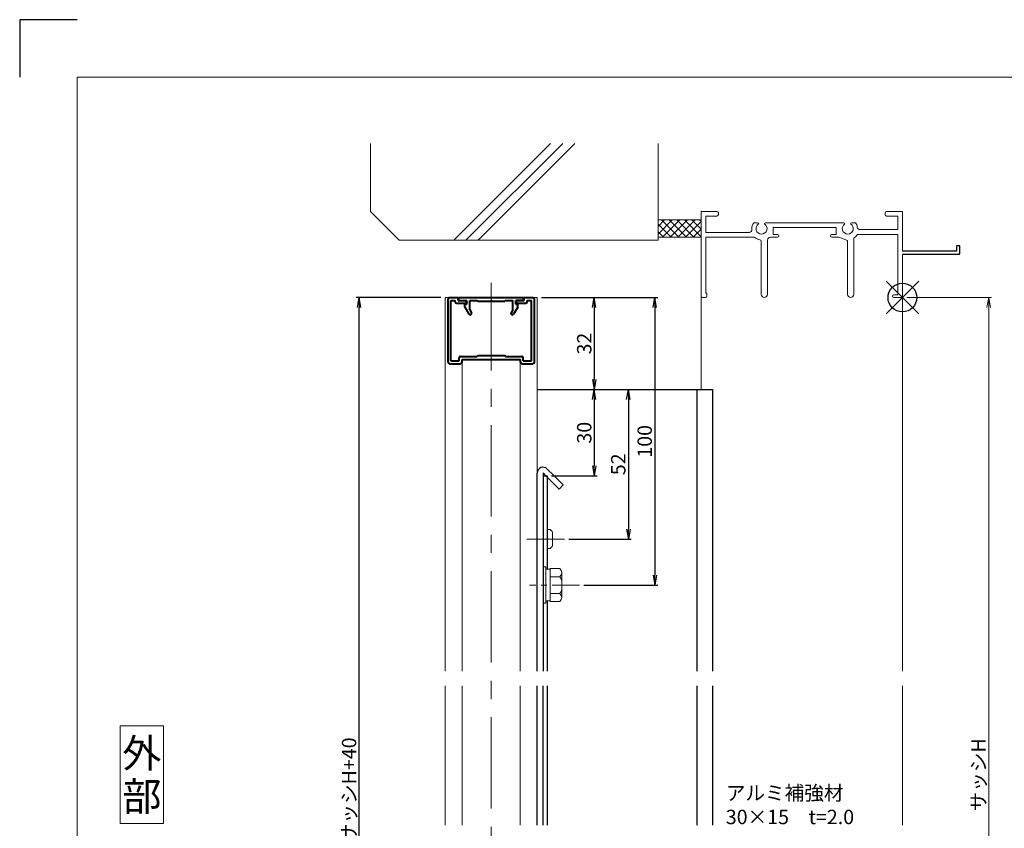
# Model space of a CAD drawing. Units: millimetres. Extents: x 5400 to 6240, y 0 to 594.
# Drawn here: x 5400 to 5742, y 313 to 594 of the extents above; entities that cross this region are included whole.
import ezdxf
from ezdxf.enums import TextEntityAlignment as Align

# ---------------------------------------------------------------- set-up
doc = ezdxf.new("R2010")
doc.units = ezdxf.units.MM
doc.header["$MEASUREMENT"] = 0
doc.linetypes.add('CENTER', pattern=[50.8, 31.75, -6.35, 6.35, -6.35])
doc.layers.get('Defpoints').update_dxf_attribs({"color": 252})
for name, color, linetype, lineweight in [('bracket', 141, 'Continuous', 25), ('buhin', 152, 'Continuous', 13), ('center', 2, 'CENTER', 13), ('gaikei', 104, 'Continuous', 13), ('katazai', 7, 'Continuous', 40), ('moji', 7, 'Continuous', 13), ('sassi', 61, 'Continuous', 9), ('sassi_sunpou', 211, 'Continuous', 13), ('sunpou', 201, 'Continuous', 30), ('zuwaku', 7, 'Continuous', 13)]:
    doc.layers.add(name, color=color, linetype=linetype, lineweight=lineweight)
doc.styles.get("Standard").update_dxf_attribs({"font": 'simplex.shx', "bigfont": 'extfont.shx'})
doc.styles.add('style', font='MS Gothic.ttf')
doc.dimstyles.get("Standard").update_dxf_attribs({"dimtxt": 5, "dimasz": 3.5, "dimexe": 1, "dimexo": 1.5, "dimgap": 1, "dimtad": 1, "dimdec": 8, "dimdsep": 46, "dimtxsty": 'Standard', "dimblk": 'OPEN', "dimcen": 0, "dimclrd": 256, "dimclre": 256, "dimclrt": 256, "dimazin": 2, "dimtfac": 1, "dimtdec": 8, "dimtmove": 0, "dimatfit": 3, "dimldrblk": 'OPEN', "dimfxl": 1, "dimtolj": 1, "dimtzin": 0, "dimlwd": -1, "dimlwe": -1, "dimarcsym": 0})

# ---------------------------------------------------------------- blocks, each defined once
blk = doc.blocks.new('_Open')
at = {"color": 0, "lineweight": -2}
for p, q in [((-1, 0.167), (0, 0)), ((-1, -0.167), (0, 0)), ((0, 0), (-1, 0))]:
    blk.add_line(p, q, dxfattribs=at)
blk = doc.blocks.new('*D123')
at = {"layer": 'Defpoints', "color": 0}
for p in [(5707, 497.33), (5707, 165.33), (5737, 165.33)]:
    blk.add_point(p, dxfattribs=at)
at = {"layer": 'sassi_sunpou'}
for p, q in [((5708.5, 497.33), (5738, 497.33)), ((5737, 493.83), (5737, 168.83)), ((5708.5, 165.33), (5738, 165.33))]:
    blk.add_line(p, q, dxfattribs=at)
at = {"layer": 'sassi_sunpou', "xscale": 3.5, "yscale": 3.5, "zscale": 3.5}
for p, rotation in [((5737, 497.33), 90), ((5737, 165.33), 270)]:
    blk.add_blockref('_Open', p, dxfattribs=dict(at, rotation=rotation))
at = {"layer": 'sassi_sunpou', "insert": (5733.5, 331.33), "char_height": 5, "attachment_point": 5, "rotation": 90}
blk.add_mtext('\\A1;サッシH', dxfattribs=at)
blk = doc.blocks.new('躯体縦断面_上')
at = {"layer": 'sassi'}
h = blk.add_hatch(dxfattribs=at)
h.set_pattern_fill('ANSI37', color=256, scale=15, style=0)
h.set_pattern_definition([(45, (-143.6056, -1989.9656), (-1.3258252, 1.3258252), []), (135, (-143.6056, -1989.9656), (-1.3258252, -1.3258252), [])])
h.paths.add_polyline_path([(-70, 27), (-84.999998, 27), (-84.999998, 21), (-70, 21)])
for p, q in [((-184.999998, 53.62662), (-184.999998, 30)), ((-156.028963, 20), (-122.402342, 53.62662)), ((-151.786322, 20), (-118.159702, 53.62662)), ((-147.543682, 20), (-113.917061, 53.62662)), ((-84.999998, 53.62662), (-84.999998, 20)), ((-184.999998, 30), (-174.999998, 20)), ((-84.999998, 27), (-69.999998, 27)), ((-84.999998, 21), (-69.999998, 21)), ((-174.999998, 20), (-84.999998, 20))]:
    blk.add_line(p, q, dxfattribs=at)
blk = doc.blocks.new('*D134')
at = {"layer": 'Defpoints', "color": 0}
for p in [(5583, 465.33), (5589.52, 413.33), (5611.68, 413.33)]:
    blk.add_point(p, dxfattribs=at)
at = {"layer": 'sunpou'}
for p, q in [((5584.5, 465.33), (5612.68, 465.33)), ((5611.68, 461.83), (5611.68, 416.83)), ((5591.02, 413.33), (5612.68, 413.33))]:
    blk.add_line(p, q, dxfattribs=at)
at = {"layer": 'sunpou', "xscale": 3.5, "yscale": 3.5, "zscale": 3.5}
for p, rotation in [((5611.68, 465.33), 90), ((5611.68, 413.33), 270)]:
    blk.add_blockref('_Open', p, dxfattribs=dict(at, rotation=rotation))
at = {"layer": 'sunpou', "insert": (5608.18, 439.33), "char_height": 5, "attachment_point": 5, "rotation": 90}
blk.add_mtext('\\A1;52', dxfattribs=at)
blk = doc.blocks.new('基準点')
at = {"layer": 'Defpoints'}
for p, q in [((-5.66, -5.66), (5.66, 5.66)), ((5.66, -5.66), (-5.66, 5.66))]:
    blk.add_line(p, q, dxfattribs=at)
blk.add_circle((0, 0), 5, dxfattribs=at)
blk = doc.blocks.new('サッシ縦断面_上')
at = {"layer": 'sassi'}
for p, q in [((-70, 30), (-70, 0.3)), ((-70, 30), (-64.5, 30)), ((-68.35, 28.35), (-68.35, 22.65)), ((-68.35, 28.35), (-64.5, 28.35)), ((-64, 29.5), (-64, 28.85)), ((-6, 29.5), (-6, 28.85)), ((0, 30), (-5.5, 30)), ((-1.65, 28.35), (-5.5, 28.35)), ((-1.65, 28.35), (-1.65, 23.65)), ((0, 30), (0, 16.2)), ((-50.37, 26), (-51.69, 26)), ((-47.63, 26), (-20.37, 26)), ((-45, 24.35), (-23, 24.35)), ((-45, 24.35), (-45, 22)), ((-23, 24.35), (-23, 22)), ((-17.63, 26), (-16.31, 26)), ((-68.35, 22.65), (-53.34, 22.65)), ((-68.35, 21), (-68.35, 1.5)), ((-68.35, 21), (-62.62, 21)), ((-62.62, 21), (-51.67, 21)), ((-45.9, 21), (-43.5, 21)), ((-43.5, 22), (-45, 22)), ((-24.5, 22), (-23, 22)), ((-22.1, 21), (-24.5, 21)), ((-19.1, 19.8), (-22.1, 21)), ((-15.38, 22), (-1.65, 22)), ((-14.7, 23.65), (-1.65, 23.65)), ((-1.65, 22), (-1.65, 1)), ((-49.1, 1.1), (-49.1, 19.64)), ((-46.9, 1.1), (-46.9, 20)), ((-19.1, 1.1), (-19.1, 19.8)), ((-16.9, 1.1), (-16.9, 20.45)), ((0, 15), (0, 0.3)), ((-68.5, 0), (-69.7, 0)), ((-68.35, 1.5), (-68, 1.5)), ((-68, 0.5), (-68, 1.5)), ((-3, 1), (-1.65, 1)), ((-3, 0), (-0.3, 0))]:
    blk.add_line(p, q, dxfattribs=at)
at = {"layer": 'sassi', "lineweight": -3}
for p, q in [((18.8, 18), (18.8, 16.2)), ((20, 18), (18.8, 18)), ((20, 15.3), (20, 18)), ((18.8, 16.2), (0, 16.2)), ((19.7, 15), (0, 15)), ((19.7, 15), (20, 15.3))]:
    blk.add_line(p, q, dxfattribs=at)
at = {"layer": 'sassi'}
for centre, radius, start, end in [((-64.5, 29.5), 0.5, 0, 90), ((-64.5, 28.85), 0.5, 270, 0), ((-5.5, 29.5), 0.5, 90, 180), ((-5.5, 28.85), 0.5, 180, 270), ((-49, 24), 3.35, 143.3439, 184.615), ((-49, 24), 1.91, 121.392, 58.6237), ((-50.37, 25.62), 0.376, 1.2887, 90), ((-47.63, 25.62), 0.376, 90, 178.6703), ((-19, 24), 1.91, 121.392, 58.6237), ((-20.37, 25.62), 0.376, 1.2887, 90), ((-17.63, 25.62), 0.376, 90, 178.6703), ((-19, 24), 3.35, 8.5939, 36.6561), ((-14.7, 24.65), 1, 188.5939, 270), ((-53.34, 23.65), 1, 270, 4.615), ((-51.67, 20.5), 0.5, 52.6823, 90), ((-49, 24), 3.9, 232.6997, 262.1605), ((-45.9, 20), 1, 90, 180), ((-43.5, 21.5), 0.5, 270, 90), ((-24.5, 21.5), 0.5, 90, 270), ((-16.4, 20.45), 0.5, 126.2207, 180), ((-19, 24), 3.9, 306.2186, 325.3738), ((-15.38, 21.5), 0.5, 90, 145.3863), ((-49.6, 19.64), 0.5, 0, 82.1706), ((-69.7, 0.3), 0.3, 180, 270), ((-68.5, 0.5), 0.5, 270, 0), ((-48, 1.1), 1.1, 180, 0), ((-18, 1.1), 1.1, 180, 0), ((-3, 0.5), 0.5, 90, 270), ((-0.3, 0.3), 0.3, 270, 0)]:
    blk.add_arc(centre, radius, start, end, dxfattribs=at)
blk = doc.blocks.new('*D136')
at = {"layer": 'Defpoints', "color": 0}
for p in [(5580, 465.33), (5583.5, 435.33), (5599.84, 435.33)]:
    blk.add_point(p, dxfattribs=at)
at = {"layer": 'sunpou'}
for p, q in [((5581.5, 465.33), (5600.84, 465.33)), ((5599.84, 461.83), (5599.84, 438.83)), ((5585, 435.33), (5600.84, 435.33))]:
    blk.add_line(p, q, dxfattribs=at)
at = {"layer": 'sunpou', "xscale": 3.5, "yscale": 3.5, "zscale": 3.5}
for p, rotation in [((5599.84, 465.33), 90), ((5599.84, 435.33), 270)]:
    blk.add_blockref('_Open', p, dxfattribs=dict(at, rotation=rotation))
at = {"layer": 'sunpou', "insert": (5596.34, 450.33), "char_height": 5, "attachment_point": 5, "rotation": 90}
blk.add_mtext('\\A1;30', dxfattribs=at)
blk = doc.blocks.new('*D339')
at = {"layer": 'Defpoints', "color": 0}
for p in [(5518.05, 497.33), (5548, 497.33), (5548, 125.33)]:
    blk.add_point(p, dxfattribs=at)
at = {"layer": 'sunpou'}
for p, q in [((5546.5, 497.33), (5517.05, 497.33)), ((5518.05, 128.83), (5518.05, 493.83)), ((5546.5, 125.33), (5517.05, 125.33))]:
    blk.add_line(p, q, dxfattribs=at)
at = {"layer": 'sunpou', "xscale": 3.5, "yscale": 3.5, "zscale": 3.5}
for p, rotation in [((5518.05, 497.33), 90), ((5518.05, 125.33), 270)]:
    blk.add_blockref('_Open', p, dxfattribs=dict(at, rotation=rotation))
at = {"layer": 'sunpou', "insert": (5514.55, 311.33), "char_height": 5, "attachment_point": 5, "rotation": 90}
blk.add_mtext('\\A1;面格子H=サッシH+40', dxfattribs=at)
blk = doc.blocks.new('*D340')
at = {"layer": 'Defpoints', "color": 0}
for p in [(5580, 497.33), (5594.72, 397.33), (5620.88, 397.33)]:
    blk.add_point(p, dxfattribs=at)
at = {"layer": 'sunpou'}
for p, q in [((5581.5, 497.33), (5621.88, 497.33)), ((5620.88, 493.83), (5620.88, 400.83)), ((5596.22, 397.33), (5621.88, 397.33))]:
    blk.add_line(p, q, dxfattribs=at)
at = {"layer": 'sunpou', "xscale": 3.5, "yscale": 3.5, "zscale": 3.5}
for p, rotation in [((5620.88, 497.33), 90), ((5620.88, 397.33), 270)]:
    blk.add_blockref('_Open', p, dxfattribs=dict(at, rotation=rotation))
at = {"layer": 'sunpou', "insert": (5617.38, 447.33), "char_height": 5, "attachment_point": 5, "rotation": 90}
blk.add_mtext('\\A1;100', dxfattribs=at)
blk = doc.blocks.new('*D344')
at = {"layer": 'Defpoints', "color": 0}
for p in [(5580, 497.33), (5580, 465.33), (5599.84, 465.33)]:
    blk.add_point(p, dxfattribs=at)
at = {"layer": 'sunpou'}
for p, q in [((5581.5, 497.33), (5600.84, 497.33)), ((5599.84, 493.83), (5599.84, 468.83)), ((5581.5, 465.33), (5600.84, 465.33))]:
    blk.add_line(p, q, dxfattribs=at)
at = {"layer": 'sunpou', "xscale": 3.5, "yscale": 3.5, "zscale": 3.5}
for p, rotation in [((5599.84, 497.33), 90), ((5599.84, 465.33), 270)]:
    blk.add_blockref('_Open', p, dxfattribs=dict(at, rotation=rotation))
at = {"layer": 'sunpou', "insert": (5596.34, 481.33), "char_height": 5, "attachment_point": 5, "rotation": 90}
blk.add_mtext('\\A1;32', dxfattribs=at)

msp = doc.modelspace()

# ---------------------------------------------------------------- linework, layer by layer
at = {"layer": 'bracket'}
for p, q in [((5579.99999831, 465.33240304), (5640.99782333, 465.33240304)), ((5635.49782333, 465.33240304), (5635.49782333, 367.33239804)), ((5640.99782333, 465.33240304), (5640.99782333, 367.33239804)), ((5581.99999831, 436.3306348), (5581.99999831, 367.33239804)), ((5581.99999831, 435.33240304), (5583.49999831, 435.33240304)), ((5583.49999831, 435.33240304), (5583.49999831, 402.83240304)), ((5583.49999831, 391.83240304), (5583.49999831, 367.33239804)), ((5581.99782333, 362.33239804), (5581.99782333, 313.83240304)), ((5583.49782333, 362.33239804), (5583.49782333, 313.83240304)), ((5635.49782333, 362.33239804), (5635.49782333, 313.83240304)), ((5640.99782333, 362.33239804), (5640.99782333, 313.83240304))]:
    msp.add_line(p, q, dxfattribs=at)
at = {"layer": 'bracket', "ltscale": 0.7}
for p, q in [((5579.99999831, 367.33240804), (5579.99999831, 436.23235608)), ((5582.99827817, 435.33240304), (5581.99999831, 436.3306348)), ((5585.82677342, 435.33240304), (5583.47144156, 437.68762144)), ((5580.00000031, 313.83240304), (5579.99779, 362.33239804))]:
    msp.add_line(p, q, dxfattribs=at)
at = {"layer": 'bracket', "ltscale": 0.5}
for p, q in [((5587.58943354, 430.74146881), (5582.99827817, 435.33240304)), ((5589.00361304, 432.15571643), (5585.82677342, 435.33240304)), ((5589.00361304, 432.15571643), (5587.58943354, 430.74146881))]:
    msp.add_line(p, q, dxfattribs=at)
at = {"layer": 'bracket'}
msp.add_arc((5581.99999831, 436.33240304), 2, 42.6570991088, 180, dxfattribs=at)
at = {"layer": 'buhin', "ltscale": 0.1}
msp.add_line((5585.28645588, 415.34995577), (5585.28645588, 411.34995577), dxfattribs=at)
at = {"layer": 'buhin'}
for p, q in [((5581.99999831, 391.03240304), (5581.99999831, 403.63239704)), ((5581.99999831, 403.63239704), (5582.99999831, 403.63239704)), ((5582.99999831, 391.03240304), (5582.99999831, 403.63240304)), ((5584.49999831, 402.83240304), (5582.99999831, 402.83240304)), ((5584.49999831, 402.83239704), (5582.99999831, 402.83239704)), ((5584.49999831, 391.55890104), (5584.49999831, 403.10590604)), ((5584.79817531, 403.10590604), (5584.49999831, 403.10590604)), ((5587.88995531, 403.10590604), (5584.49999831, 403.10590604)), ((5587.88995531, 403.10590604), (5588.30662231, 402.38421804)), ((5587.88995531, 400.21915504), (5588.30662231, 400.94084204)), ((5588.22106731, 402.53240304), (5588.30662231, 402.38421804)), ((5588.49999831, 393.00227604), (5588.49999831, 401.66253004)), ((5587.88995531, 400.21915504), (5584.49999831, 400.21915504)), ((5587.88995531, 400.21915504), (5588.29388331, 399.51953104)), ((5587.88995531, 394.44565204), (5584.49999831, 394.44565204)), ((5587.88995531, 394.44565204), (5588.29388331, 395.14527504)), ((5587.88995531, 394.44565204), (5588.30662231, 393.72396404)), ((5582.99999831, 391.03240304), (5581.99999831, 391.03240304)), ((5584.49999831, 391.83240304), (5582.99999831, 391.83240304)), ((5587.88995531, 391.55890104), (5584.49999831, 391.55890104)), ((5587.88995531, 391.55890104), (5588.30662231, 392.28058804))]:
    msp.add_line(p, q, dxfattribs=at)
at = {"layer": 'buhin', "ltscale": 0.1}
for centre, start, end in [((5583.94050889, 415.34995577), 0, 109.1041726319), ((5583.94050889, 411.34995577), 250.8958273681, 0)]:
    msp.add_arc(centre, 1.345947, start, end, dxfattribs=at)
at = {"layer": 'buhin'}
for centre, radius, start, end in [((5587.05662231, 401.66253004), 1.443376, 330, 30), ((5586.96153631, 398.75030104), 1.538462, 0, 30), ((5586.96153631, 395.91450604), 1.538462, 330, 0), ((5587.05662231, 393.00227604), 1.443376, 330, 30)]:
    msp.add_arc(centre, radius, start, end, dxfattribs=at)
at = {"layer": 'center'}
msp.add_line((5563.99999831, 116.38986404), (5563.99999831, 502.45032504), dxfattribs=at)
at = {"layer": 'center', "ltscale": 0.5}
msp.add_line((5576.40338832, 413.33240304), (5589.52105935, 413.33240304), dxfattribs=at)
at = {"layer": 'center', "ltscale": 0.3}
msp.add_line((5594.72314331, 397.33240304), (5577.29999831, 397.33240304), dxfattribs=at)
at = {"layer": 'Defpoints', "color": 252}
msp.add_lwpolyline([(5420.00000031, 594.00000164), (5400.00000031, 594.00000164), (5400.00000031, 574.00000164)], dxfattribs=at)
at = {"layer": 'gaikei'}
for p, q in [((5547.99999831, 497.33240304), (5547.99999831, 367.33240304)), ((5547.99999831, 497.33240304), (5549.49999831, 497.33240304)), ((5578.49999831, 497.33240304), (5579.99999831, 497.33240304)), ((5579.99999831, 367.33240304), (5579.99999831, 497.33240304)), ((5553.89999831, 475.83240304), (5553.89999831, 367.33240304)), ((5574.09999831, 475.83240304), (5574.09999831, 367.33240304)), ((5547.99999831, 362.33240304), (5547.99999831, 313.83240304)), ((5553.89999831, 362.33240304), (5553.89999831, 313.83240304)), ((5574.09999831, 362.33240304), (5574.09999831, 313.83240304)), ((5579.99999831, 313.83240304), (5579.99999831, 362.33240304))]:
    msp.add_line(p, q, dxfattribs=at)
at = {"layer": 'katazai'}
for p, q in [((5548.99999831, 474.83240304), (5548.99999831, 496.83240304)), ((5549.49999831, 497.33240304), (5552.49999831, 497.33240304)), ((5552.49999831, 496.33240304), (5552.49999831, 497.33240304)), ((5552.74999831, 496.33240304), (5552.74999831, 497.33240304)), ((5552.74999831, 497.33240304), (5575.24999831, 497.33240304)), ((5575.24999831, 496.33240304), (5575.24999831, 497.33240304)), ((5575.49999831, 496.33240304), (5575.49999831, 497.33240304)), ((5575.49999831, 497.33240304), (5578.49999831, 497.33240304)), ((5578.99999831, 474.83240304), (5578.99999831, 496.83240304)), ((5549.99999831, 475.33240304), (5549.99999831, 496.33240304)), ((5549.99999831, 496.33240304), (5551.49999831, 496.33240304)), ((5551.49999831, 495.83240304), (5551.49999831, 496.33240304)), ((5551.99999831, 495.33240304), (5555.49999831, 495.33240304)), ((5552.49999831, 496.33240304), (5555.19999831, 496.33240304)), ((5552.74999831, 496.33240304), (5555.49999831, 496.33240304)), ((5554.79999831, 495.03240304), (5555.49999831, 495.03240304)), ((5554.79999831, 494.03240304), (5554.79999831, 495.03240304)), ((5554.79999831, 494.03240304), (5556.21450631, 491.58240304)), ((5555.19999831, 496.33240304), (5555.49999831, 495.33240304)), ((5555.49999831, 495.03240304), (5555.49999831, 496.33240304)), ((5556.49999831, 496.33240304), (5558.99999831, 496.33240304)), ((5556.49999831, 493.08791604), (5556.49999831, 496.33240304)), ((5558.99999831, 496.33240304), (5559.29999831, 496.03240304)), ((5559.29999831, 496.03240304), (5563.69999831, 496.03240304)), ((5563.99999831, 496.33240304), (5563.69999831, 496.03240304)), ((5563.99999831, 496.33240304), (5564.29999831, 496.03240304)), ((5564.29999831, 496.03240304), (5568.69999831, 496.03240304)), ((5568.99999831, 496.33240304), (5568.69999831, 496.03240304)), ((5568.99999831, 496.33240304), (5571.49999831, 496.33240304)), ((5571.49999831, 493.08791604), (5571.49999831, 496.33240304)), ((5573.19999831, 494.03240304), (5571.78549031, 491.58240304)), ((5572.49999831, 495.03240304), (5572.49999831, 496.33240304)), ((5575.24999831, 496.33240304), (5572.49999831, 496.33240304)), ((5572.79999831, 496.33240304), (5572.49999831, 495.33240304)), ((5572.49999831, 495.33240304), (5575.99999831, 495.33240304)), ((5572.49999831, 495.03240304), (5573.19999831, 495.03240304)), ((5572.79999831, 496.33240304), (5575.49999831, 496.33240304)), ((5573.19999831, 494.03240304), (5573.19999831, 495.03240304)), ((5576.49999831, 496.33240304), (5577.99999831, 496.33240304)), ((5576.49999831, 495.83240304), (5576.49999831, 496.33240304)), ((5577.99999831, 475.33240304), (5577.99999831, 496.33240304)), ((5556.49999831, 493.08791604), (5557.08053231, 492.08240304)), ((5571.49999831, 493.08791604), (5570.91946531, 492.08240304)), ((5552.84999831, 475.33240304), (5552.84999831, 476.33240304)), ((5553.34999831, 476.83240304), (5558.99999831, 476.83240304)), ((5558.99999831, 476.83240304), (5559.29999831, 477.13240304)), ((5559.29999831, 477.13240304), (5568.69999831, 477.13240304)), ((5568.99999831, 476.83240304), (5568.69999831, 477.13240304)), ((5568.99999831, 476.83240304), (5574.64999831, 476.83240304)), ((5575.14999831, 475.33240304), (5575.14999831, 476.33240304)), ((5549.49999831, 474.33240304), (5553.34999831, 474.33240304)), ((5549.99999831, 475.33240304), (5552.84999831, 475.33240304)), ((5553.84999831, 474.83240304), (5553.84999831, 475.83240304)), ((5553.84999831, 475.83240304), (5574.14999831, 475.83240304)), ((5574.14999831, 474.83240304), (5574.14999831, 475.83240304)), ((5574.64999831, 474.33240304), (5578.49999831, 474.33240304)), ((5575.14999831, 475.33240304), (5577.99999831, 475.33240304))]:
    msp.add_line(p, q, dxfattribs=at)
for centre, start, end in [((5549.49999831, 496.83240304), 90, 180.000009), ((5578.49999831, 496.83240304), 0, 90), ((5551.99999831, 495.83240304), 180.000001, 270), ((5575.99999831, 495.83240304), 270, 359.999999), ((5556.64751931, 491.83240304), 210.000021, 30), ((5571.35247731, 491.83240304), 150.000043, 330), ((5553.34999831, 476.33240304), 90, 180.000005), ((5574.64999831, 476.33240304), 359.999995, 90), ((5549.49999831, 474.83240304), 180.000005, 270), ((5553.34999831, 474.83240304), 270, 359.999995), ((5574.64999831, 474.83240304), 180.000005, 270), ((5578.49999831, 474.83240304), 270, 359.999995)]:
    msp.add_arc(centre, 0.5, start, end, dxfattribs=at)
at = {"layer": 'sassi'}
for p, q in [((5636.99999691, 465.33240304), (5636.99999331, 497.63220293)), ((5636.99999691, 465.33239504), (5636.99999331, 497.63220293)), ((5706.99999831, 497.63240304), (5706.99999831, 367.33239804)), ((5706.99999831, 362.33239804), (5706.99999831, 313.83240304))]:
    msp.add_line(p, q, dxfattribs=at)
at = {"layer": 'zuwaku'}
for points in [[(5420.00000031, 574.00000164), (6220.00000031, 574.00000164), (6220.00000031, 20.00000164), (5420.00000031, 20.00000164)], [(5435.00000031, 314.33240304), (5450.00000031, 314.33240304), (5450.00000031, 348.33240304), (5435.00000031, 348.33240304)]]:
    msp.add_lwpolyline(points, close=True, dxfattribs=at)

# ---------------------------------------------------------------- block references
at = {"layer": 'Defpoints'}
msp.add_blockref('基準点', (5706.99999831, 497.33240304), dxfattribs=at)
at = {"layer": 'zuwaku'}
for name in ['躯体縦断面_上', 'サッシ縦断面_上']:
    msp.add_blockref(name, (5706.99999831, 497.33240304), dxfattribs=at)

# ---------------------------------------------------------------- texts
at = {"layer": 'moji', "style": 'style'}
for s, p in [('外', (5442.50000031, 338.83240304)), ('部', (5442.50000031, 323.83240304))]:
    msp.add_text(s, height=10, dxfattribs=at).set_placement(p, align=Align.MIDDLE_CENTER)
at = {"layer": 'sunpou', "insert": (5645.58690456, 312.59465543), "char_height": 5, "attachment_point": 7}
msp.add_mtext('アルミ補強材\\P30×15\u3000t=2.0', dxfattribs=at)

# ---------------------------------------------------------------- dimensions: what is measured, and where the dimension line sits
at = {"layer": 'sassi_sunpou'}
dim = msp.add_linear_dim(base=(5736.99999831, 165.33240304), p1=(5706.99999831, 497.33240304), p2=(5706.99999831, 165.33240304), angle=90, text='サッシH', dimstyle='Standard', override={"dimtxt": 5}, dxfattribs=at)
dim.commit()
dim.dimension.update_dxf_attribs({"geometry": '*D123', "text_midpoint": (5733.49999831, 331.33240304)})
at = {"layer": 'sunpou'}
dim = msp.add_linear_dim(base=(5518.04984252, 497.33240304), p1=(5547.99999831, 125.33240304), p2=(5547.99999831, 497.33240304), angle=90, text='面格子H=サッシH+40', dimstyle='Standard', override={"dimtxt": 5}, dxfattribs=at)
dim.commit()
dim.dimension.update_dxf_attribs({"geometry": '*D339', "text_midpoint": (5514.54984252, 311.33240304)})
for base, p1, p2, picture, middle in [((5620.8836081855, 397.3324030351), (5579.9999983133, 497.3324030351), (5594.7231433133, 397.3324030351), '*D340', (5617.3836081855, 447.3324030351)), ((5599.8397005645, 465.3324030351), (5579.9999983133, 497.3324030351), (5579.9999983133, 465.3324030351), '*D344', (5596.3397005645, 481.3324030351)), ((5599.8397005645, 435.3324030351), (5580.0000003133, 465.3324030351), (5583.4978233252, 435.3324030351), '*D136', (5596.3397005645, 450.3324030351)), ((5611.6778233252, 413.3324030351), (5582.9961031792, 465.3324030351), (5589.5188843625, 413.3324030351), '*D134', (5608.1778233252, 439.3324030351))]:
    dim = msp.add_linear_dim(base=base, p1=p1, p2=p2, angle=90, dimstyle='Standard', dxfattribs=at)
    dim.commit()
    dim.dimension.update_dxf_attribs({"geometry": picture, "text_midpoint": middle})

doc.saveas('drawing.dxf')
